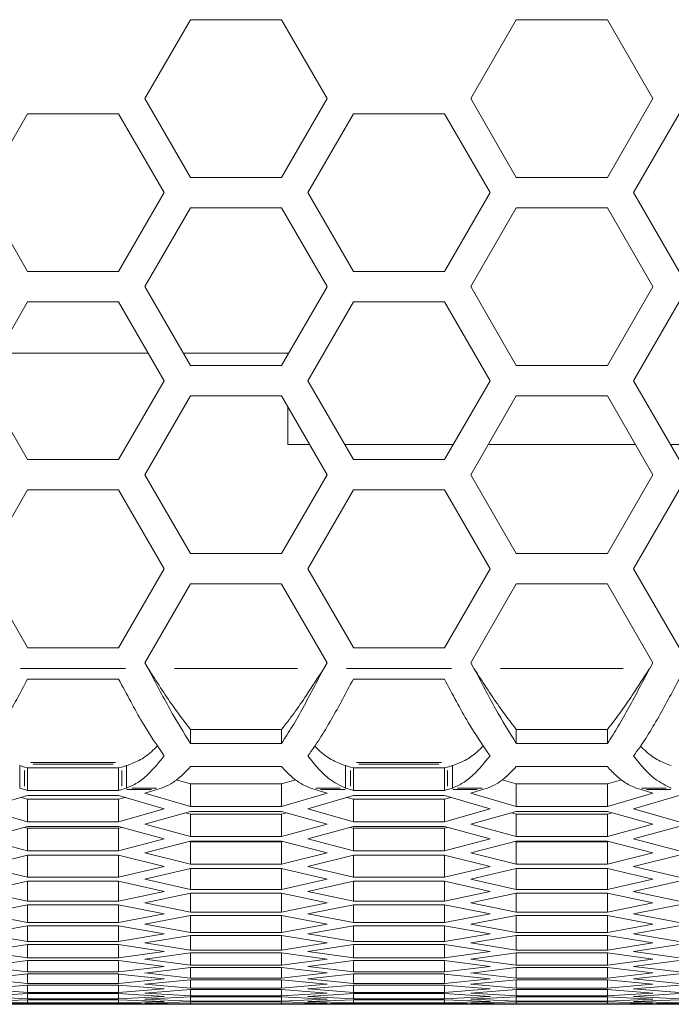
# Model space of a CAD drawing. Units: millimetres. Extents: x 0 to 420, y 0 to 297.
# Drawn here: x 75 to 80, y 89 to 96 of the extents above; entities that cross this region are included whole.
import ezdxf

# ---------------------------------------------------------------- set-up
doc = ezdxf.new("R2010")
doc.units = ezdxf.units.MM
doc.header["$MEASUREMENT"] = 0
doc.layers.add('Capa 1', color=7, linetype='Continuous')

# ---------------------------------------------------------------- blocks, each defined once
blk = doc.blocks.new('block 4')
at = {"layer": 'Capa 1', "color": 7, "lineweight": 5}
for points in [[(76.613, 95.6671), (76.2941, 95.115)], [(77.2505, 95.6671), (76.613, 95.6671)], [(77.5693, 95.1149), (77.2504, 95.6669)], [(78.8936, 95.6671), (78.5747, 95.115)], [(79.5311, 95.6671), (78.8936, 95.6671)], [(79.8498, 95.1149), (79.5309, 95.6669)], [(76.2943, 95.1149), (76.6132, 94.5628)], [(77.2505, 94.5626), (77.5694, 95.1147)], [(78.5748, 95.1149), (78.8937, 94.5628)], [(79.5311, 94.5626), (79.85, 95.1147)], [(75.4727, 95.0086), (75.1538, 94.4565)], [(76.1102, 95.0086), (75.4727, 95.0086)], [(76.429, 94.4564), (76.1101, 95.0085)], [(77.7533, 95.0086), (77.4344, 94.4565)], [(78.3908, 95.0086), (77.7534, 95.0086)], [(78.7096, 94.4564), (78.3906, 95.0085)], [(80.0339, 95.0086), (79.715, 94.4565)], [(76.613, 94.5626), (77.2505, 94.5626)], [(78.8936, 94.5626), (79.5311, 94.5626)], [(75.154, 94.4564), (75.4729, 93.9043)], [(76.1102, 93.9042), (76.4291, 94.4562)], [(77.4345, 94.4564), (77.7535, 93.9043)], [(78.3908, 93.9042), (78.7097, 94.4562)], [(79.7151, 94.4564), (80.034, 93.9043)], [(76.613, 94.3501), (76.2941, 93.798)], [(77.2505, 94.3501), (76.613, 94.3501)], [(77.5693, 93.7979), (77.2504, 94.35)], [(78.8936, 94.3501), (78.5747, 93.798)], [(79.5311, 94.3501), (78.8936, 94.3501)], [(79.8498, 93.7979), (79.5309, 94.35)], [(75.4727, 93.9042), (76.1102, 93.9042)], [(77.7533, 93.9042), (78.3907, 93.9042)], [(76.2943, 93.7979), (76.6132, 93.2458)], [(77.2505, 93.2457), (77.5694, 93.7978)], [(78.5748, 93.7979), (78.8937, 93.2458)], [(79.5311, 93.2457), (79.85, 93.7978)], [(75.4727, 93.6916), (75.1538, 93.1395)], [(76.1102, 93.6916), (75.4727, 93.6916)], [(76.429, 93.1394), (76.1101, 93.6915)], [(77.7533, 93.6916), (77.4344, 93.1395)], [(78.3908, 93.6916), (77.7534, 93.6916)], [(78.7096, 93.1394), (78.3906, 93.6915)], [(80.0339, 93.6916), (79.715, 93.1395)], [(75.2646, 93.3311), (76.3184, 93.3311)], [(76.5637, 93.3311), (77.2939, 93.3311)], [(77.2939, 93.3311), (77.2939, 93.3209)], [(76.613, 93.2457), (77.2505, 93.2457)], [(78.8936, 93.2457), (79.5311, 93.2457)], [(75.154, 93.1394), (75.4729, 92.5873)], [(76.1102, 92.5872), (76.4291, 93.1393)], [(77.4345, 93.1394), (77.7535, 92.5873)], [(78.3908, 92.5872), (78.7097, 93.1393)], [(79.7151, 93.1394), (80.034, 92.5873)], [(76.613, 93.0331), (76.2941, 92.481)], [(77.2505, 93.0331), (76.613, 93.0331)], [(77.5693, 92.4809), (77.2504, 93.033)], [(78.8936, 93.0331), (78.5747, 92.481)], [(79.5311, 93.0331), (78.8936, 93.0331)], [(79.8498, 92.4809), (79.5309, 93.033)], [(77.2939, 92.958), (77.2939, 92.6934)], [(77.2939, 92.6935), (77.4466, 92.6935)], [(77.6919, 92.6935), (78.4522, 92.6935)], [(78.6976, 92.6935), (79.7273, 92.6935)], [(79.9725, 92.6935), (80.7327, 92.6935)], [(75.4727, 92.5872), (76.1102, 92.5872)], [(77.7533, 92.5872), (78.3907, 92.5872)], [(76.2943, 92.4809), (76.6132, 91.9288)], [(77.2505, 91.9287), (77.5694, 92.4808)], [(78.5748, 92.4809), (78.8937, 91.9288)], [(79.5311, 91.9287), (79.85, 92.4808)], [(75.4727, 92.3746), (75.1538, 91.8225)], [(76.1102, 92.3746), (75.4727, 92.3746)], [(76.429, 91.8224), (76.1101, 92.3745)], [(77.7533, 92.3746), (77.4344, 91.8225)], [(78.3908, 92.3746), (77.7534, 92.3746)], [(78.7096, 91.8224), (78.3906, 92.3745)], [(80.0339, 92.3746), (79.715, 91.8225)], [(76.613, 91.9287), (77.2505, 91.9287)], [(78.8936, 91.9287), (79.5311, 91.9287)], [(75.154, 91.8224), (75.4729, 91.2703)], [(76.1102, 91.2702), (76.4291, 91.8223)], [(77.4345, 91.8224), (77.7535, 91.2703)], [(78.3908, 91.2702), (78.7097, 91.8223)], [(79.7151, 91.8224), (80.034, 91.2703)], [(76.613, 91.7162), (76.2941, 91.1641)], [(77.2505, 91.7162), (76.613, 91.7162)], [(77.5693, 91.1639), (77.2504, 91.716)], [(78.8936, 91.7162), (78.5747, 91.1641)], [(79.5311, 91.7162), (78.8936, 91.7162)], [(79.8498, 91.1639), (79.5309, 91.716)], [(75.4727, 91.2702), (76.1102, 91.2702)], [(77.7533, 91.2702), (78.3907, 91.2702)], [(76.3169, 91.1247), (76.2943, 91.1638)], [(77.5693, 91.1639), (77.5467, 91.1247)], [(78.5975, 91.1247), (78.5749, 91.1638)], [(79.8498, 91.1639), (79.8273, 91.1247)], [(76.1102, 91.0508), (75.4727, 91.0508)], [(78.3908, 91.0508), (77.7534, 91.0508)], [(76.613, 90.698), (76.613, 90.5996)], [(76.613, 90.698), (77.2505, 90.698)], [(77.2505, 90.698), (77.2505, 90.5996)], [(78.8936, 90.698), (78.8936, 90.5996)], [(78.8936, 90.698), (79.5311, 90.698)], [(79.5311, 90.698), (79.5311, 90.5996)], [(76.613, 90.5995), (77.2505, 90.5995)], [(78.8936, 90.5995), (79.5311, 90.5995)], [(75.4175, 90.2874), (75.4175, 90.4444)], [(75.4514, 90.4342), (75.4176, 90.4444)], [(75.4727, 90.4278), (75.4515, 90.4342)], [(75.4727, 90.4278), (75.4727, 90.2708)], [(75.4727, 90.4278), (76.1102, 90.4278)], [(76.1102, 90.2708), (76.1102, 90.4278)], [(76.1315, 90.4342), (76.1103, 90.4278)], [(76.1654, 90.4444), (76.1316, 90.4342)], [(76.1654, 90.4444), (76.1654, 90.2874)], [(77.2505, 90.4373), (76.613, 90.4373)], [(77.6981, 90.2874), (77.6981, 90.4444)], [(77.732, 90.4342), (77.6982, 90.4444)], [(77.7533, 90.4278), (77.7321, 90.4342)], [(77.7533, 90.4278), (77.7533, 90.2708)], [(77.7533, 90.4278), (78.3907, 90.4278)], [(78.3908, 90.2708), (78.3908, 90.4278)], [(78.4121, 90.4342), (78.3909, 90.4278)], [(78.446, 90.4444), (78.4122, 90.4342)], [(78.446, 90.4444), (78.446, 90.2874)], [(79.5311, 90.4373), (78.8936, 90.4373)], [(76.5133, 90.3452), (76.6128, 90.3159)], [(76.613, 90.3159), (77.2505, 90.3159)], [(76.613, 90.3159), (76.613, 90.1586)], [(77.2505, 90.3159), (77.3503, 90.3452)], [(77.2505, 90.3159), (77.2505, 90.1586)], [(78.7939, 90.3452), (78.8934, 90.3159)], [(78.8936, 90.3159), (79.5311, 90.3159)], [(78.8936, 90.3159), (78.8936, 90.1586)], [(79.5311, 90.3159), (79.6309, 90.3452)], [(79.5311, 90.3159), (79.5311, 90.1586)], [(75.4175, 90.2874), (75.4514, 90.2772)], [(75.4514, 90.2772), (75.4726, 90.2709)], [(75.4727, 90.2708), (76.1102, 90.2708)], [(76.1102, 90.2708), (76.1314, 90.2771)], [(76.1315, 90.2772), (76.1654, 90.2874)], [(76.3768, 90.2772), (76.2943, 90.2525)], [(76.2943, 90.2524), (76.6132, 90.1589)], [(76.4108, 90.2874), (76.3769, 90.2772)], [(77.2505, 90.1588), (77.5694, 90.2523)], [(77.4867, 90.2772), (77.4528, 90.2874)], [(77.5693, 90.2524), (77.4867, 90.2771)], [(77.6981, 90.2874), (77.732, 90.2772)], [(77.732, 90.2772), (77.7532, 90.2709)], [(77.7533, 90.2708), (78.3907, 90.2708)], [(78.3908, 90.2708), (78.412, 90.2771)], [(78.4121, 90.2772), (78.4459, 90.2874)], [(78.5748, 90.2524), (78.8937, 90.1589)], [(78.6575, 90.2772), (78.5749, 90.2525)], [(78.6914, 90.2874), (78.6575, 90.2772)], [(79.5311, 90.1588), (79.85, 90.2523)], [(79.7673, 90.2772), (79.7334, 90.2874)], [(79.8498, 90.2524), (79.7673, 90.2771)], [(75.4727, 90.2342), (75.1538, 90.141)], [(75.4278, 90.2211), (75.4726, 90.2084)], [(76.1102, 90.2342), (75.4727, 90.2342)], [(75.4727, 90.2084), (76.1102, 90.2084)], [(75.4727, 90.2084), (75.4727, 90.0511)], [(76.429, 90.1411), (76.1101, 90.2342)], [(76.1102, 90.2084), (76.155, 90.2211)], [(76.1102, 90.2084), (76.1102, 90.0511)], [(77.7533, 90.2342), (77.4344, 90.141)], [(77.7084, 90.2211), (77.7532, 90.2084)], [(77.7533, 90.2084), (78.3907, 90.2084)], [(77.7533, 90.2084), (77.7533, 90.0511)], [(78.3908, 90.2342), (77.7534, 90.2342)], [(78.7096, 90.1411), (78.3906, 90.2342)], [(78.3908, 90.2084), (78.4356, 90.2211)], [(78.3908, 90.2084), (78.3908, 90.0511)], [(80.0339, 90.2342), (79.715, 90.141)], [(75.154, 90.1411), (75.4729, 90.0511)], [(76.1102, 90.051), (76.4291, 90.141)], [(76.613, 90.1235), (76.2941, 90.0339)], [(76.5798, 90.1142), (76.6129, 90.1054)], [(76.613, 90.1588), (77.2505, 90.1588)], [(77.2505, 90.1235), (76.613, 90.1235)], [(76.613, 90.1052), (77.2505, 90.1052)], [(76.613, 90.1052), (76.613, 89.9475)], [(77.5693, 90.0341), (77.2504, 90.1237)], [(77.2505, 90.1052), (77.2837, 90.114)], [(77.2505, 90.1052), (77.2505, 89.9475)], [(77.4345, 90.1411), (77.7535, 90.0511)], [(78.3908, 90.051), (78.7097, 90.141)], [(78.8936, 90.1235), (78.5747, 90.0339)], [(78.8603, 90.1142), (78.8935, 90.1054)], [(78.8936, 90.1588), (79.5311, 90.1588)], [(79.5311, 90.1235), (78.8936, 90.1235)], [(78.8936, 90.1052), (79.5311, 90.1052)], [(78.8936, 90.1052), (78.8936, 89.9475)], [(79.8498, 90.0341), (79.5309, 90.1237)], [(79.5311, 90.1052), (79.5643, 90.114)], [(79.5311, 90.1052), (79.5311, 89.9475)], [(79.7151, 90.1411), (80.034, 90.0511)], [(75.4727, 90.051), (76.1102, 90.051)], [(76.2943, 90.0341), (76.6132, 89.9476)], [(77.2505, 89.9477), (77.5694, 90.0341)], [(77.7533, 90.051), (78.3907, 90.051)], [(78.5748, 90.0341), (78.8937, 89.9476)], [(79.5311, 89.9477), (79.85, 90.0341)], [(75.4727, 90.0172), (75.1538, 89.9315)], [(75.4521, 90.0117), (75.4725, 90.0064)], [(76.1102, 90.0172), (75.4727, 90.0172)], [(75.4727, 90.0063), (76.1102, 90.0063)], [(75.4727, 90.0063), (75.4727, 89.8486)], [(76.429, 89.9314), (76.1101, 90.0171)], [(76.1102, 90.0063), (76.1307, 90.0116)], [(76.1102, 90.0063), (76.1102, 89.8486)], [(77.7533, 90.0172), (77.4344, 89.9315)], [(77.7327, 90.0117), (77.7531, 90.0064)], [(77.7533, 90.0063), (78.3907, 90.0063)], [(77.7533, 90.0063), (77.7533, 89.8486)], [(78.3908, 90.0172), (77.7534, 90.0172)], [(78.7096, 89.9314), (78.3906, 90.0171)], [(78.3908, 90.0063), (78.4113, 90.0116)], [(78.3908, 90.0063), (78.3908, 89.8486)], [(80.0339, 90.0172), (79.715, 89.9315)], [(75.154, 89.9314), (75.4729, 89.8485)], [(76.1102, 89.8487), (76.4291, 89.9316)], [(76.613, 89.9152), (76.2941, 89.833)], [(76.6062, 89.9135), (76.6129, 89.9117)], [(76.613, 89.9477), (77.2505, 89.9477)], [(77.2505, 89.9152), (76.613, 89.9152)], [(76.613, 89.9118), (77.2505, 89.9118)], [(76.613, 89.9118), (76.613, 89.7541)], [(77.5693, 89.8331), (77.2504, 89.9153)], [(77.2505, 89.9118), (77.2572, 89.9135)], [(77.2505, 89.9118), (77.2505, 89.7541)], [(77.4345, 89.9314), (77.7535, 89.8485)], [(78.3908, 89.8487), (78.7097, 89.9316)], [(78.8936, 89.9152), (78.5747, 89.833)], [(78.8867, 89.9135), (78.8934, 89.9117)], [(78.8936, 89.9477), (79.5311, 89.9477)], [(79.5311, 89.9152), (78.8936, 89.9152)], [(78.8936, 89.9118), (79.5311, 89.9118)], [(78.8936, 89.9118), (78.8936, 89.7541)], [(79.8498, 89.8331), (79.5309, 89.9153)], [(79.5311, 89.9118), (79.5378, 89.9135)], [(79.5311, 89.9118), (79.5311, 89.7541)], [(79.7151, 89.9314), (80.034, 89.8485)], [(75.4727, 89.8487), (76.1102, 89.8487)], [(76.2943, 89.8331), (76.6132, 89.754)], [(77.2505, 89.7539), (77.5694, 89.833)], [(77.7533, 89.8487), (78.3907, 89.8487)], [(78.5748, 89.8331), (78.8937, 89.754)], [(79.5311, 89.7539), (79.85, 89.833)], [(75.4727, 89.8176), (75.1538, 89.7389)], [(76.1102, 89.8176), (75.4727, 89.8176)], [(75.4727, 89.8176), (75.4727, 89.6634)], [(76.429, 89.739), (76.1101, 89.8177)], [(76.1102, 89.8176), (76.1102, 89.6634)], [(77.7533, 89.8176), (77.4344, 89.7389)], [(77.7533, 89.8176), (77.7533, 89.6634)], [(78.3908, 89.8176), (77.7534, 89.8176)], [(78.7096, 89.739), (78.3906, 89.8177)], [(78.3908, 89.8176), (78.3908, 89.6634)], [(80.0339, 89.8176), (79.715, 89.7389)], [(75.154, 89.739), (75.4729, 89.6636)], [(76.1102, 89.6636), (76.4291, 89.7391)], [(76.613, 89.7243), (76.2941, 89.6495)], [(76.613, 89.7539), (77.2505, 89.7539)], [(77.2505, 89.7243), (76.613, 89.7243)], [(76.613, 89.7243), (76.613, 89.5775)], [(77.5693, 89.6494), (77.2504, 89.7242)], [(77.2505, 89.7243), (77.2505, 89.5775)], [(77.4345, 89.739), (77.7535, 89.6636)], [(78.3908, 89.6636), (78.7097, 89.7391)], [(78.8936, 89.7243), (78.5747, 89.6495)], [(78.8936, 89.7539), (79.5311, 89.7539)], [(79.5311, 89.7243), (78.8936, 89.7243)], [(78.8936, 89.7243), (78.8936, 89.5775)], [(79.8498, 89.6494), (79.5309, 89.7242)], [(79.5311, 89.7243), (79.5311, 89.5775)], [(79.7151, 89.739), (80.034, 89.6636)], [(75.4727, 89.6353), (75.1538, 89.5641)], [(75.4727, 89.6636), (76.1102, 89.6636)], [(76.1102, 89.6353), (75.4727, 89.6353)], [(75.4727, 89.6353), (75.4727, 89.496)], [(76.429, 89.5641), (76.1101, 89.6353)], [(76.1102, 89.6353), (76.1102, 89.496)], [(76.2943, 89.6494), (76.6132, 89.5774)], [(77.2505, 89.5775), (77.5694, 89.6495)], [(77.7533, 89.6353), (77.4344, 89.5641)], [(77.7533, 89.6636), (78.3907, 89.6636)], [(77.7533, 89.6353), (77.7533, 89.496)], [(78.3908, 89.6353), (77.7534, 89.6353)], [(78.7096, 89.5641), (78.3906, 89.6353)], [(78.3908, 89.6353), (78.3908, 89.496)], [(78.5748, 89.6494), (78.8937, 89.5774)], [(79.5311, 89.5775), (79.85, 89.6495)], [(80.0339, 89.6353), (79.715, 89.5641)], [(75.154, 89.5641), (75.4729, 89.496)], [(76.1102, 89.4959), (76.4291, 89.564)], [(76.613, 89.5775), (77.2505, 89.5775)], [(77.4345, 89.5641), (77.7535, 89.496)], [(78.3908, 89.4959), (78.7097, 89.564)], [(78.8936, 89.5775), (79.5311, 89.5775)], [(79.7151, 89.5641), (80.034, 89.496)], [(75.4727, 89.4959), (76.1102, 89.4959)], [(76.613, 89.5507), (76.2941, 89.483)], [(76.2943, 89.4831), (76.6132, 89.4186)], [(77.2505, 89.5507), (76.613, 89.5507)], [(76.613, 89.5507), (76.613, 89.4184)], [(77.5693, 89.4831), (77.2504, 89.5509)], [(77.2505, 89.5507), (77.2505, 89.4184)], [(77.2505, 89.4186), (77.5694, 89.4831)], [(77.7533, 89.4959), (78.3907, 89.4959)], [(78.8936, 89.5507), (78.5747, 89.483)], [(78.5748, 89.4831), (78.8937, 89.4186)], [(79.5311, 89.5507), (78.8936, 89.5507)], [(78.8936, 89.5507), (78.8936, 89.4184)], [(79.8498, 89.4831), (79.5309, 89.5509)], [(79.5311, 89.5507), (79.5311, 89.4184)], [(79.5311, 89.4186), (79.85, 89.4831)], [(75.4727, 89.4705), (75.1538, 89.4066)], [(76.1102, 89.4705), (75.4727, 89.4705)], [(75.4727, 89.4705), (75.4727, 89.3456)], [(76.429, 89.4065), (76.1101, 89.4704)], [(76.1102, 89.4705), (76.1102, 89.3456)], [(76.613, 89.4186), (77.2505, 89.4186)], [(77.7533, 89.4705), (77.4344, 89.4066)], [(77.7533, 89.4705), (77.7533, 89.3456)], [(78.3908, 89.4705), (77.7534, 89.4705)], [(78.7096, 89.4065), (78.3906, 89.4704)], [(78.3908, 89.4705), (78.3908, 89.3456)], [(78.8936, 89.4186), (79.5311, 89.4186)], [(80.0339, 89.4705), (79.715, 89.4066)], [(75.154, 89.4065), (75.4729, 89.3455)], [(75.4727, 89.3457), (76.1102, 89.3457)], [(76.1102, 89.3457), (76.4291, 89.4067)], [(76.613, 89.3946), (76.2941, 89.3342)], [(77.2505, 89.3946), (76.613, 89.3946)], [(76.613, 89.3946), (76.613, 89.2771)], [(77.5693, 89.3343), (77.2504, 89.3946)], [(77.2505, 89.3946), (77.2505, 89.2771)], [(77.4345, 89.4065), (77.7535, 89.3455)], [(77.7533, 89.3457), (78.3907, 89.3457)], [(78.3908, 89.3457), (78.7097, 89.4067)], [(78.8936, 89.3946), (78.5747, 89.3342)], [(79.5311, 89.3946), (78.8936, 89.3946)], [(78.8936, 89.3946), (78.8936, 89.2771)], [(79.8498, 89.3343), (79.5309, 89.3946)], [(79.5311, 89.3946), (79.5311, 89.2771)], [(79.7151, 89.4065), (80.034, 89.3455)], [(75.4727, 89.3231), (75.1538, 89.2663)], [(76.1102, 89.3231), (75.4727, 89.3231)], [(75.4727, 89.3231), (75.4727, 89.213)], [(76.429, 89.2664), (76.1101, 89.3232)], [(76.1102, 89.3231), (76.1102, 89.213)], [(76.2943, 89.3343), (76.6132, 89.2771)], [(76.613, 89.277), (77.2505, 89.277)], [(77.2505, 89.277), (77.5694, 89.3342)], [(77.7533, 89.3231), (77.4344, 89.2663)], [(77.7533, 89.3231), (77.7533, 89.213)], [(78.3908, 89.3231), (77.7534, 89.3231)], [(78.7096, 89.2664), (78.3906, 89.3232)], [(78.3908, 89.3231), (78.3908, 89.213)], [(78.5748, 89.3343), (78.8937, 89.2771)], [(78.8936, 89.277), (79.5311, 89.277)], [(79.5311, 89.277), (79.85, 89.3342)], [(80.0339, 89.3231), (79.715, 89.2663)], [(75.154, 89.2664), (75.4729, 89.2128)], [(75.4727, 89.2128), (76.1102, 89.2128)], [(76.1102, 89.2128), (76.4291, 89.2665)], [(76.613, 89.2558), (76.2941, 89.2029)], [(77.2505, 89.2558), (76.613, 89.2558)], [(76.613, 89.2558), (76.613, 89.1528)], [(77.5693, 89.2029), (77.2504, 89.2558)], [(77.2505, 89.2558), (77.2505, 89.1528)], [(77.4345, 89.2664), (77.7535, 89.2128)], [(77.7533, 89.2128), (78.3907, 89.2128)], [(78.3908, 89.2128), (78.7097, 89.2665)], [(78.8936, 89.2558), (78.5747, 89.2029)], [(79.5311, 89.2558), (78.8936, 89.2558)], [(78.8936, 89.2558), (78.8936, 89.1528)], [(79.8498, 89.2029), (79.5309, 89.2558)], [(79.5311, 89.2558), (79.5311, 89.1528)], [(79.7151, 89.2664), (80.034, 89.2128)], [(75.4727, 89.1931), (75.1538, 89.1437)], [(75.154, 89.1437), (75.4729, 89.0975)], [(76.1102, 89.1931), (75.4727, 89.1931)], [(75.4727, 89.1931), (75.4727, 89.0974)], [(76.429, 89.1437), (76.1101, 89.1931)], [(76.1102, 89.1931), (76.1102, 89.0974)], [(76.1102, 89.0975), (76.4291, 89.1437)], [(76.2943, 89.2029), (76.6132, 89.1531)], [(76.613, 89.153), (77.2505, 89.153)], [(77.2505, 89.153), (77.5694, 89.2027)], [(77.7533, 89.1931), (77.4344, 89.1437)], [(77.4345, 89.1437), (77.7535, 89.0975)], [(77.7533, 89.1931), (77.7533, 89.0974)], [(78.3908, 89.1931), (77.7534, 89.1931)], [(78.7096, 89.1437), (78.3906, 89.1931)], [(78.3908, 89.1931), (78.3908, 89.0974)], [(78.3908, 89.0975), (78.7097, 89.1437)], [(78.5748, 89.2029), (78.8937, 89.1531)], [(78.8936, 89.153), (79.5311, 89.153)], [(79.5311, 89.153), (79.85, 89.2027)], [(80.0339, 89.1931), (79.715, 89.1437)], [(79.7151, 89.1437), (80.034, 89.0975)], [(75.4727, 89.0805), (75.1538, 89.0385)], [(75.4727, 89.0975), (76.1102, 89.0975)], [(76.1102, 89.0805), (75.4727, 89.0805)], [(75.4727, 89.0805), (75.4727, 88.9997)], [(76.429, 89.0386), (76.1101, 89.0805)], [(76.1102, 89.0805), (76.1102, 88.9997)], [(76.613, 89.1346), (76.2941, 89.0891)], [(76.2943, 89.0889), (76.6132, 89.0463)], [(77.2505, 89.1346), (76.613, 89.1346)], [(76.613, 89.1346), (76.613, 89.0464)], [(77.5693, 89.0889), (77.2504, 89.1345)], [(77.2505, 89.1346), (77.2505, 89.0464)], [(77.2505, 89.0464), (77.5694, 89.0891)], [(77.7533, 89.0805), (77.4344, 89.0385)], [(77.7533, 89.0975), (78.3907, 89.0975)], [(77.7533, 89.0805), (77.7533, 88.9997)], [(78.3908, 89.0805), (77.7534, 89.0805)], [(78.7096, 89.0386), (78.3906, 89.0805)], [(78.3908, 89.0805), (78.3908, 88.9997)], [(78.8936, 89.1346), (78.5747, 89.0891)], [(78.5748, 89.0889), (78.8937, 89.0463)], [(79.5311, 89.1346), (78.8936, 89.1346)], [(78.8936, 89.1346), (78.8936, 89.0464)], [(79.8498, 89.0889), (79.5309, 89.1345)], [(79.5311, 89.1346), (79.5311, 89.0464)], [(79.5311, 89.0464), (79.85, 89.0891)], [(80.0339, 89.0805), (79.715, 89.0385)], [(75.154, 89.0386), (75.4729, 88.9998)], [(75.4727, 88.9997), (76.1102, 88.9997)], [(76.1102, 88.9997), (76.4291, 89.0385)], [(76.613, 89.0308), (76.2941, 88.9924)], [(76.613, 89.0464), (77.2505, 89.0464)], [(77.2505, 89.0308), (76.613, 89.0308)], [(76.613, 89.0308), (76.613, 88.9575)], [(77.5693, 88.9925), (77.2504, 89.031)], [(77.2505, 89.0308), (77.2505, 88.9575)], [(77.4345, 89.0386), (77.7535, 88.9998)], [(77.7533, 88.9997), (78.3907, 88.9997)], [(78.3908, 88.9997), (78.7097, 89.0385)], [(78.8936, 89.0308), (78.5747, 88.9924)], [(78.8936, 89.0464), (79.5311, 89.0464)], [(79.5311, 89.0308), (78.8936, 89.0308)], [(78.8936, 89.0308), (78.8936, 88.9575)], [(79.8498, 88.9925), (79.5309, 89.031)], [(79.5311, 89.0308), (79.5311, 88.9575)], [(79.7151, 89.0386), (80.034, 88.9998)], [(75.4727, 88.9855), (75.1538, 88.9509)], [(75.154, 88.9509), (75.4729, 88.9195)], [(76.1102, 88.9855), (75.4727, 88.9855)], [(75.4727, 88.9855), (75.4727, 88.9192)], [(76.429, 88.9509), (76.1101, 88.9854)], [(76.1102, 88.9855), (76.1102, 88.9192)], [(76.1102, 88.9193), (76.4291, 88.9507)], [(76.613, 88.9446), (76.2941, 88.9135)], [(76.2943, 88.9925), (76.6132, 88.9573)], [(76.613, 88.9573), (77.2505, 88.9573)], [(77.2505, 88.9446), (76.613, 88.9446)], [(76.613, 88.9446), (76.613, 88.8856)], [(77.5693, 88.9136), (77.2504, 88.9447)], [(77.2505, 88.9573), (77.5694, 88.9926)], [(77.2505, 88.9446), (77.2505, 88.8856)], [(77.7533, 88.9855), (77.4344, 88.9509)], [(77.4345, 88.9509), (77.7535, 88.9195)], [(77.7533, 88.9855), (77.7533, 88.9192)], [(78.3908, 88.9855), (77.7534, 88.9855)], [(78.7096, 88.9509), (78.3906, 88.9854)], [(78.3908, 88.9855), (78.3908, 88.9192)], [(78.3908, 88.9193), (78.7097, 88.9507)], [(78.8936, 88.9446), (78.5747, 88.9135)], [(78.5748, 88.9925), (78.8937, 88.9573)], [(78.8936, 88.9573), (79.5311, 88.9573)], [(79.5311, 88.9446), (78.8936, 88.9446)], [(78.8936, 88.9446), (78.8936, 88.8856)], [(79.8498, 88.9136), (79.5309, 88.9447)], [(79.5311, 88.9573), (79.85, 88.9926)], [(79.5311, 88.9446), (79.5311, 88.8856)], [(80.0339, 88.9855), (79.715, 88.9509)], [(79.7151, 88.9509), (80.034, 88.9195)], [(75.4727, 88.908), (75.1538, 88.8808)], [(75.154, 88.8807), (75.4729, 88.8564)], [(75.4727, 88.9193), (76.1102, 88.9193)], [(76.1102, 88.908), (75.4727, 88.908)], [(75.4727, 88.908), (75.4727, 88.8565)], [(76.429, 88.8807), (76.1101, 88.9079)], [(76.1102, 88.908), (76.1102, 88.8565)], [(76.1102, 88.8565), (76.4291, 88.8808)], [(76.613, 88.8758), (76.2941, 88.8522)], [(76.2943, 88.9136), (76.6132, 88.8857)], [(76.613, 88.8857), (77.2505, 88.8857)], [(77.2505, 88.8758), (76.613, 88.8758)], [(76.613, 88.8758), (76.613, 88.8317)], [(77.5693, 88.8522), (77.2504, 88.8758)], [(77.2505, 88.8857), (77.5694, 88.9136)], [(77.2505, 88.8758), (77.2505, 88.8317)], [(77.7533, 88.908), (77.4344, 88.8808)], [(77.4345, 88.8807), (77.7535, 88.8564)], [(77.7533, 88.9193), (78.3907, 88.9193)], [(77.7533, 88.908), (77.7533, 88.8565)], [(78.3908, 88.908), (77.7534, 88.908)], [(78.7096, 88.8807), (78.3906, 88.9079)], [(78.3908, 88.908), (78.3908, 88.8565)], [(78.3908, 88.8565), (78.7097, 88.8808)], [(78.8936, 88.8758), (78.5747, 88.8522)], [(78.5748, 88.9136), (78.8937, 88.8857)], [(78.8936, 88.8857), (79.5311, 88.8857)], [(79.5311, 88.8758), (78.8936, 88.8758)], [(78.8936, 88.8758), (78.8936, 88.8317)], [(79.8498, 88.8522), (79.5309, 88.8758)], [(79.5311, 88.8857), (79.85, 88.9136)], [(79.5311, 88.8758), (79.5311, 88.8317)], [(80.0339, 88.908), (79.715, 88.8808)], [(79.7151, 88.8807), (80.034, 88.8564)], [(75.4727, 88.848), (75.1538, 88.8279)], [(75.4727, 88.8056), (75.1538, 88.7929)], [(75.154, 88.8281), (75.4729, 88.8112)], [(75.154, 88.793), (75.4729, 88.7835)], [(75.4727, 88.8565), (76.1102, 88.8565)], [(76.1102, 88.848), (75.4727, 88.848)], [(75.4727, 88.848), (75.4727, 88.8113)], [(75.4727, 88.8112), (76.1102, 88.8112)], [(76.1102, 88.8056), (75.4727, 88.8056)], [(75.4727, 88.8056), (75.4727, 88.7833)], [(76.429, 88.8281), (76.1101, 88.8482)], [(76.429, 88.793), (76.1101, 88.8057)], [(76.1102, 88.848), (76.1102, 88.8113)], [(76.1102, 88.8112), (76.4291, 88.8282)], [(76.1102, 88.8056), (76.1102, 88.7833)], [(76.1102, 88.7835), (76.4291, 88.793)], [(76.613, 88.8246), (76.2941, 88.8084)], [(76.2943, 88.8522), (76.6132, 88.8317)], [(76.2943, 88.8083), (76.6132, 88.7953)], [(76.613, 88.8317), (77.2505, 88.8317)], [(77.2505, 88.8246), (76.613, 88.8246)], [(76.613, 88.8246), (76.613, 88.7953)], [(76.613, 88.7952), (77.2505, 88.7952)], [(77.5693, 88.8083), (77.2504, 88.8246)], [(77.2505, 88.8317), (77.5694, 88.8522)], [(77.2505, 88.8246), (77.2505, 88.7953)], [(77.2505, 88.7952), (77.5694, 88.8082)], [(77.7533, 88.848), (77.4344, 88.8279)], [(77.7533, 88.8056), (77.4344, 88.7929)], [(77.4345, 88.8281), (77.7535, 88.8112)], [(77.4345, 88.793), (77.7535, 88.7835)], [(77.7533, 88.8565), (78.3907, 88.8565)], [(77.7533, 88.848), (77.7533, 88.8113)], [(77.7533, 88.8112), (78.3907, 88.8112)], [(77.7533, 88.8056), (77.7533, 88.7833)], [(78.3908, 88.848), (77.7534, 88.848)], [(78.3908, 88.8056), (77.7534, 88.8056)], [(78.7096, 88.8281), (78.3906, 88.8482)], [(78.7096, 88.793), (78.3906, 88.8057)], [(78.3908, 88.848), (78.3908, 88.8113)], [(78.3908, 88.8112), (78.7097, 88.8282)], [(78.3908, 88.8056), (78.3908, 88.7833)], [(78.3908, 88.7835), (78.7097, 88.793)], [(78.8936, 88.8246), (78.5747, 88.8084)], [(78.5748, 88.8522), (78.8937, 88.8317)], [(78.5748, 88.8083), (78.8937, 88.7953)], [(78.8936, 88.8317), (79.5311, 88.8317)], [(79.5311, 88.8246), (78.8936, 88.8246)], [(78.8936, 88.8246), (78.8936, 88.7953)], [(78.8936, 88.7952), (79.5311, 88.7952)], [(79.8498, 88.8083), (79.5309, 88.8246)], [(79.5311, 88.8317), (79.85, 88.8522)], [(79.5311, 88.8246), (79.5311, 88.7953)], [(79.5311, 88.7952), (79.85, 88.8082)], [(80.0339, 88.848), (79.715, 88.8279)], [(80.0339, 88.8056), (79.715, 88.7929)], [(79.7151, 88.8281), (80.034, 88.8112)], [(79.7151, 88.793), (80.034, 88.7835)], [(75.4727, 88.7807), (75.1538, 88.7754)], [(75.154, 88.7754), (75.4729, 88.7733)], [(75.2887, 88.7732), (76.2941, 88.7732)], [(75.4727, 88.7835), (76.1102, 88.7835)], [(76.1102, 88.7807), (75.4727, 88.7807)], [(75.4727, 88.7807), (75.4727, 88.7732)], [(75.4727, 88.7733), (76.1102, 88.7733)], [(76.429, 88.7754), (76.1101, 88.7807)], [(76.1102, 88.7807), (76.1102, 88.7732)], [(76.1102, 88.7733), (76.4291, 88.7754)], [(76.613, 88.7909), (76.2941, 88.7821)], [(76.613, 88.7748), (76.2941, 88.7734)], [(76.2943, 88.782), (76.6132, 88.7764)], [(77.2505, 88.7909), (76.613, 88.7909)], [(76.613, 88.7909), (76.613, 88.7761)], [(76.613, 88.7762), (77.2505, 88.7762)], [(77.2505, 88.7748), (76.613, 88.7748)], [(77.5693, 88.782), (77.2504, 88.7908)], [(77.5693, 88.7732), (77.2504, 88.7747)], [(77.2505, 88.7909), (77.2505, 88.7761)], [(77.2505, 88.7762), (77.5694, 88.7818)], [(77.7533, 88.7807), (77.4344, 88.7754)], [(77.4345, 88.7754), (77.7535, 88.7733)], [(77.5693, 88.7732), (78.5747, 88.7732)], [(77.7533, 88.7835), (78.3907, 88.7835)], [(77.7533, 88.7807), (77.7533, 88.7732)], [(77.7533, 88.7733), (78.3907, 88.7733)], [(78.3908, 88.7807), (77.7534, 88.7807)], [(78.7096, 88.7754), (78.3906, 88.7807)], [(78.3908, 88.7807), (78.3908, 88.7732)], [(78.3908, 88.7733), (78.7097, 88.7754)], [(78.8936, 88.7909), (78.5747, 88.7821)], [(78.8936, 88.7748), (78.5747, 88.7734)], [(78.5748, 88.782), (78.8937, 88.7764)], [(79.5311, 88.7909), (78.8936, 88.7909)], [(78.8936, 88.7909), (78.8936, 88.7761)], [(78.8936, 88.7762), (79.5311, 88.7762)], [(79.5311, 88.7748), (78.8936, 88.7748)], [(79.8498, 88.782), (79.5309, 88.7908)], [(79.8498, 88.7732), (79.5309, 88.7747)], [(79.5311, 88.7909), (79.5311, 88.7761)], [(79.5311, 88.7762), (79.85, 88.7818)], [(80.0339, 88.7807), (79.715, 88.7754)], [(79.7151, 88.7754), (80.034, 88.7733)], [(79.8498, 88.7732), (80.8552, 88.7732)]]:
    blk.add_lwpolyline(points, dxfattribs=at)
at = {"layer": 'Capa 1', "lineweight": 0}
for points in [[(75.4236, 91.1247), (76.1592, 91.1247)], [(77.3622, 91.1247), (76.5014, 91.1247)], [(77.7042, 91.1247), (78.4398, 91.1247)], [(79.6427, 91.1247), (78.7819, 91.1247)], [(76.0884, 90.4653), (75.495, 90.4653)], [(76.0713, 90.4551), (75.5118, 90.4551)], [(78.369, 90.4653), (77.7756, 90.4653)], [(78.3518, 90.4551), (77.7923, 90.4551)], [(75.4514, 90.3004), (75.4514, 90.4112)], [(76.1315, 90.411), (76.1315, 90.3002)], [(77.732, 90.3004), (77.732, 90.4112)], [(78.4121, 90.411), (78.4121, 90.3002)], [(76.1683, 90.2772), (76.3401, 90.2772)], [(76.374, 90.2874), (76.2022, 90.2874)], [(77.6613, 90.2874), (77.4895, 90.2874)], [(77.5235, 90.2772), (77.6953, 90.2772)], [(78.4489, 90.2772), (78.6207, 90.2772)], [(78.6546, 90.2874), (78.4828, 90.2874)], [(79.9419, 90.2874), (79.7701, 90.2874)], [(79.804, 90.2772), (79.9759, 90.2772)]]:
    blk.add_lwpolyline(points, dxfattribs=at)
at = {"layer": 'Capa 1', "color": 7, "lineweight": 5}
for points in [[(76.3169, 91.1247), (76.342, 91.0767), (76.367, 91.0287), (76.3924, 90.9815), (76.4175, 90.9338), (76.4425, 90.8869), (76.4675, 90.8421), (76.5159, 90.7557), (76.5646, 90.6777), (76.6129, 90.5994)], [(76.3169, 91.1247), (76.3458, 91.0795), (76.3751, 91.0344), (76.404, 90.9899), (76.4333, 90.9458), (76.4623, 90.9017), (76.4912, 90.8608), (76.5318, 90.8033), (76.5723, 90.7507), (76.6129, 90.6982)], [(77.2505, 90.5995), (77.2755, 90.6387), (77.3006, 90.6779), (77.326, 90.7198), (77.351, 90.7618), (77.3761, 90.8059), (77.4011, 90.8518), (77.4495, 90.9396), (77.4981, 91.032), (77.5465, 91.1248)], [(77.2505, 90.698), (77.2794, 90.735), (77.3087, 90.7721), (77.3376, 90.812), (77.3669, 90.8518), (77.3958, 90.8945), (77.4248, 90.9379), (77.4653, 90.9989), (77.5059, 91.0617), (77.5465, 91.1245)], [(78.5975, 91.1247), (78.6226, 91.0767), (78.6476, 91.0287), (78.673, 90.9815), (78.698, 90.9338), (78.7231, 90.8869), (78.7481, 90.8421), (78.7965, 90.7557), (78.8452, 90.6777), (78.8935, 90.5994)], [(78.5975, 91.1247), (78.6264, 91.0795), (78.6557, 91.0344), (78.6846, 90.9899), (78.7139, 90.9458), (78.7429, 90.9017), (78.7718, 90.8608), (78.8124, 90.8033), (78.8529, 90.7507), (78.8935, 90.6982)], [(79.5311, 90.5995), (79.5562, 90.6387), (79.5812, 90.6779), (79.6066, 90.7198), (79.6316, 90.7618), (79.6567, 90.8059), (79.6817, 90.8518), (79.7301, 90.9396), (79.7788, 91.032), (79.8271, 91.1248)], [(79.5311, 90.698), (79.56, 90.735), (79.5893, 90.7721), (79.6182, 90.812), (79.6475, 90.8518), (79.6764, 90.8945), (79.7054, 90.9379), (79.7459, 90.9989), (79.7865, 91.0617), (79.8271, 91.1245)], [(75.4727, 91.0508), (75.4219, 90.9549), (75.3708, 90.8589), (75.32, 90.77), (75.2928, 90.7224), (75.2653, 90.6765), (75.2381, 90.6345), (75.2102, 90.5915), (75.182, 90.552), (75.1538, 90.5125)], [(76.429, 90.5126), (76.3782, 90.5871), (76.327, 90.6611), (76.2762, 90.7469), (76.2491, 90.7931), (76.2215, 90.8425), (76.1944, 90.8929), (76.1665, 90.9448), (76.1383, 90.9977), (76.1101, 91.0509)], [(77.7533, 91.0508), (77.7025, 90.9549), (77.6513, 90.8589), (77.6005, 90.77), (77.5734, 90.7224), (77.5458, 90.6765), (77.5187, 90.6345), (77.4908, 90.5915), (77.4626, 90.552), (77.4344, 90.5125)], [(78.7096, 90.5126), (78.6587, 90.5871), (78.6076, 90.6611), (78.5568, 90.7469), (78.5296, 90.7931), (78.5021, 90.8425), (78.475, 90.8929), (78.4471, 90.9448), (78.4189, 90.9977), (78.3906, 91.0509)], [(80.0339, 91.0508), (79.9831, 90.9549), (79.9319, 90.8589), (79.8811, 90.77), (79.854, 90.7224), (79.8264, 90.6765), (79.7993, 90.6345), (79.7714, 90.5915), (79.7432, 90.552), (79.715, 90.5125)], [(76.1654, 90.4444), (76.1943, 90.455), (76.2236, 90.4656), (76.2526, 90.4807), (76.2815, 90.4959), (76.3104, 90.5157), (76.3393, 90.5417), (76.3542, 90.5545), (76.3686, 90.5689), (76.3831, 90.5834)], [(77.4821, 90.5816), (77.4952, 90.5685), (77.5086, 90.5555), (77.5216, 90.5435), (77.5506, 90.5174), (77.5795, 90.4976), (77.6088, 90.4821), (77.6384, 90.4662), (77.6684, 90.4553), (77.698, 90.4444)], [(78.446, 90.4444), (78.475, 90.455), (78.5042, 90.4656), (78.5332, 90.4807), (78.5621, 90.4959), (78.591, 90.5157), (78.6199, 90.5417), (78.6348, 90.5545), (78.6492, 90.5689), (78.6637, 90.5834)], [(79.7627, 90.5816), (79.7758, 90.5685), (79.7892, 90.5555), (79.8023, 90.5435), (79.8312, 90.5174), (79.8601, 90.4976), (79.8894, 90.4821), (79.919, 90.4662), (79.949, 90.4553), (79.9786, 90.4444)], [(76.1654, 90.2874), (76.1901, 90.298), (76.2152, 90.3086), (76.2399, 90.3237), (76.2649, 90.3389), (76.2896, 90.3587), (76.3143, 90.3827), (76.3527, 90.4193), (76.3908, 90.4659), (76.4289, 90.5125)], [(77.4345, 90.5126), (77.4592, 90.4816), (77.4843, 90.4502), (77.509, 90.4227), (77.534, 90.3955), (77.5587, 90.3715), (77.5834, 90.3525), (77.6219, 90.3235), (77.66, 90.3055), (77.6981, 90.2875)], [(78.446, 90.2874), (78.4707, 90.298), (78.4958, 90.3086), (78.5205, 90.3237), (78.5455, 90.3389), (78.5702, 90.3587), (78.5949, 90.3827), (78.6334, 90.4193), (78.6715, 90.4659), (78.7096, 90.5125)], [(79.7151, 90.5126), (79.7398, 90.4816), (79.7649, 90.4502), (79.7895, 90.4227), (79.8146, 90.3955), (79.8393, 90.3715), (79.864, 90.3525), (79.9024, 90.3235), (79.9405, 90.3055), (79.9786, 90.2875)], [(76.613, 90.4373), (76.5879, 90.4112), (76.5629, 90.3851), (76.5379, 90.3632), (76.517, 90.3445), (76.4959, 90.3293), (76.4751, 90.3173), (76.4535, 90.305), (76.432, 90.2962), (76.4109, 90.2874)], [(77.4527, 90.2874), (77.4277, 90.298), (77.4026, 90.3086), (77.3776, 90.3241), (77.3568, 90.3371), (77.3356, 90.3534), (77.3148, 90.3724), (77.2933, 90.3922), (77.2717, 90.4148), (77.2506, 90.4373)], [(78.8936, 90.4373), (78.8685, 90.4112), (78.8435, 90.3851), (78.8185, 90.3632), (78.7976, 90.3445), (78.7765, 90.3293), (78.7557, 90.3173), (78.7341, 90.305), (78.7126, 90.2962), (78.6915, 90.2874)], [(79.7333, 90.2874), (79.7082, 90.298), (79.6832, 90.3086), (79.6581, 90.3241), (79.6373, 90.3371), (79.6162, 90.3534), (79.5953, 90.3724), (79.5738, 90.3922), (79.5523, 90.4148), (79.5311, 90.4373)]]:
    blk.add_open_spline(points, degree=3, knots=[0, 0, 0, 0, 1, 1, 1, 2, 2, 2, 3, 3, 3, 3], dxfattribs=at)

msp = doc.modelspace()

# ---------------------------------------------------------------- block references
at = {"layer": 'Capa 1'}
msp.add_blockref('block 4', (0, 0), dxfattribs=at)

doc.saveas('drawing.dxf')
